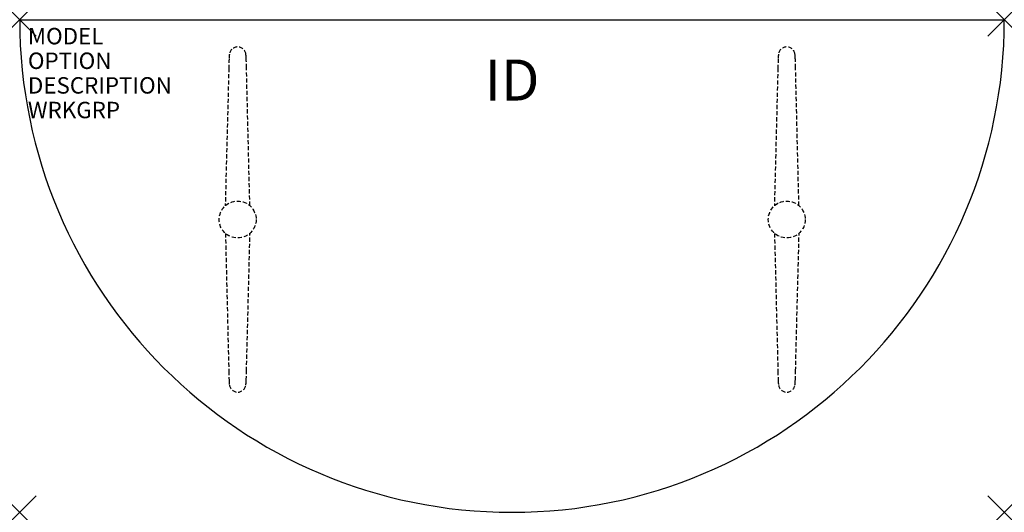
# Model space of a CAD drawing. Units: inches. Extents: x 0 to 60, y -30 to 0.
import ezdxf
from ezdxf.enums import TextEntityAlignment as Align

# ---------------------------------------------------------------- set-up
doc = ezdxf.new("R2010")
doc.units = ezdxf.units.IN
doc.header["$MEASUREMENT"] = 0
doc.header["$PDMODE"] = 3
doc.linetypes.add('HIDDEN', pattern=[0.375, 0.25, -0.125])
doc.layers.add('AFUTL-P', color=2, linetype='Continuous')
doc.layers.add('AFUTL-P-TN', color=7, linetype='Continuous')

msp = doc.modelspace()

# ---------------------------------------------------------------- linework, layer by layer
at = {"layer": 'AFUTL-P', "color": 3}
msp.add_line((0, 0), (60, 0), dxfattribs=at)
at = {"layer": 'AFUTL-P', "color": 9, "linetype": 'HIDDEN'}
for p, q in [((12.743, -2.945, 0.001), (12.526, -11.339, 0.001)), ((14.025, -11.329, 0.001), (13.82, -2.945, 0.001)), ((46.203, -2.945, 0.001), (45.986, -11.339, 0.001)), ((47.485, -11.329, 0.001), (47.28, -2.945, 0.001)), ((12.537, -13.011, 0.001), (12.743, -21.395, 0.001)), ((13.82, -21.395, 0.001), (14.036, -13.002, 0.001)), ((45.997, -13.011, 0.001), (46.203, -21.395, 0.001)), ((47.28, -21.395, 0.001), (47.496, -13.002, 0.001))]:
    msp.add_line(p, q, dxfattribs=at)
for centre in [(13.281, -12.17, 0.001), (46.741, -12.17, 0.001)]:
    msp.add_circle(centre, 1.125, dxfattribs=at)
at = {"layer": 'AFUTL-P', "color": 3}
msp.add_arc((30, 0), 30, 180, 0, dxfattribs=at)
at = {"layer": 'AFUTL-P', "color": 9, "linetype": 'HIDDEN'}
for centre, radius, start, end in [((13.282, -2.161, 0.001), 0.504, 7.80763, 171.99786), ((46.742, -2.161, 0.001), 0.504, 7.80763, 171.99786), ((52.105, -3.707, 0.001), 39.37, 178.0638, 178.89134), ((14.474, -2.383, 0.001), 1.716, 170.17689, 179.76525), ((12.089, -2.383, 0.001), 1.716, 0.23475, 9.82311), ((-25.542, -3.707, 0.001), 39.37, 1.10866, 1.9362), ((85.565, -3.707, 0.001), 39.37, 178.0638, 178.89134), ((47.934, -2.383, 0.001), 1.716, 170.17689, 179.76525), ((45.549, -2.383, 0.001), 1.716, 0.23475, 9.82311), ((7.918, -3.707, 0.001), 39.37, 1.10866, 1.9362), ((52.105, -20.634, 0.001), 39.37, 181.10866, 181.9362), ((-25.542, -20.634, 0.001), 39.37, 358.0638, 358.89134), ((85.565, -20.634, 0.001), 39.37, 181.10866, 181.9362), ((7.918, -20.634, 0.001), 39.37, 358.0638, 358.89134), ((14.474, -21.957, 0.001), 1.716, 180.23475, 189.82311), ((12.089, -21.957, 0.001), 1.716, 350.17689, 359.76525), ((47.934, -21.957, 0.001), 1.716, 180.23475, 189.82311), ((45.549, -21.957, 0.001), 1.716, 350.17689, 359.76525), ((13.282, -22.179, 0.001), 0.504, 188.00214, 352.19237), ((46.742, -22.179, 0.001), 0.504, 188.00214, 352.19237)]:
    msp.add_arc(centre, radius, start, end, dxfattribs=at)
at = {"layer": 'AFUTL-P', "color": 3}
for p in [(0, 0), (60, 0), (0, -30), (60, -30)]:
    msp.add_point(p, dxfattribs=at)

# ---------------------------------------------------------------- texts
at = {"layer": 'AFUTL-P', "color": 7, "flags": 9}
for tag, p, s in [('MODEL', (0.5, -1.5), 'TH255F-!!'), ('OPTION', (0.5, -3), ''), ('DESCRIPTION', (0.5, -4.5), 'TREK FXD LEG,HALF RND,T BASE,30X60"'), ('WRKGRP', (0.5, -6), '')]:
    msp.add_attdef(tag, p, s, height=1, dxfattribs=at)
at = {"layer": 'AFUTL-P-TN', "color": 7, "flags": 8}
msp.add_attdef('ID', text='TH255F!!', height=2.5, dxfattribs=at).set_placement((30, -4), align=Align.MIDDLE)

doc.saveas('drawing.dxf')
